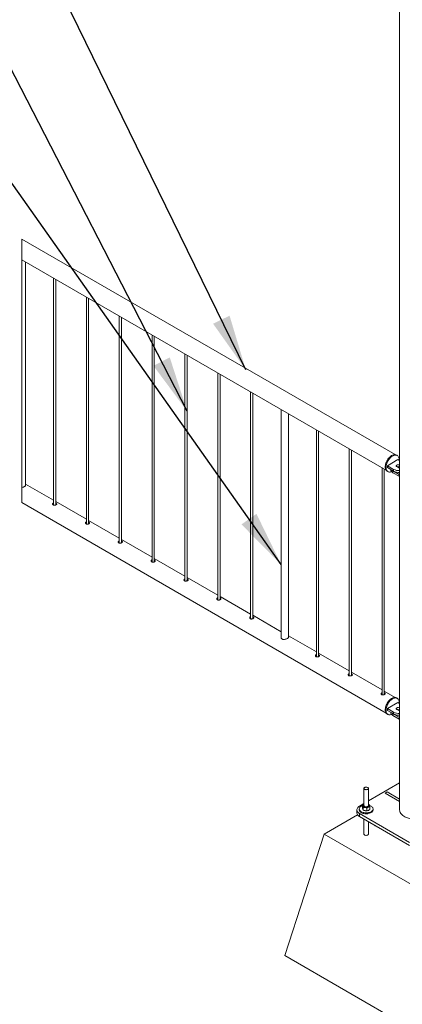
# Paper-space layout 'Sheet2' of a CAD drawing. Units: millimetres. Extents: x 0 to 42, y 0 to 29.8.
# Drawn here: x 7.4 to 9.4, y 4.4 to 9.7 of the extents above; entities that cross this region are included whole.
import ezdxf

# ---------------------------------------------------------------- set-up
doc = ezdxf.new("R2010")
doc.units = ezdxf.units.MM
doc.layers.add('LE_NORM', color=179, linetype='Continuous', lineweight=40)
doc.dimstyles.new('SLDDIMSTYLE3', dxfattribs={"dimtxt": 0, "dimasz": 0.3, "dimexe": 0, "dimexo": 0.0625, "dimgap": 0, "dimtad": 0, "dimtih": 1, "dimtoh": 1, "dimdec": 0, "dimrnd": 1e-09, "dimzin": 0, "dimdsep": 46, "dimtxsty": 'Standard', "dimsah": 1, "dimcen": 0.09, "dimadec": 0, "dimazin": 0, "dimtfac": 0.3, "dimtdec": 0, "dimtofl": 0, "dimtmove": 0, "dimatfit": 3, "dimfxl": 0, "dimfrac": 2, "dimtolj": 1, "dimtzin": 0, "dimarcsym": 0})

psp = doc.layouts.new('Sheet2')

# ---------------------------------------------------------------- linework, layer by layer
at = {"color": 7, "linetype": 'Continuous', "lineweight": 0}
for p, q in [((9.4001, 12.2792), (9.4001, 5.4693)), ((9.3759, 7.3802), (7.367, 8.5399)), ((7.367, 8.5399), (7.367, 7.1219)), ((7.367, 8.4284), (9.3276, 7.2966)), ((7.387, 7.214), (7.387, 8.4169)), ((7.5377, 8.3298), (7.5377, 7.1087)), ((7.5497, 7.1097), (7.5497, 8.3229)), ((7.7145, 8.2278), (7.7145, 7.0067)), ((7.7265, 7.0077), (7.7265, 8.2208)), ((7.8913, 8.1257), (7.8913, 6.9046)), ((7.9033, 6.9056), (7.9033, 8.1188)), ((8.0681, 8.0237), (8.0681, 6.8026)), ((8.0801, 6.8036), (8.0801, 8.0167)), ((8.2448, 7.9216), (8.2448, 6.7005)), ((8.2568, 6.7015), (8.2568, 7.9147)), ((8.4216, 7.8196), (8.4216, 6.5985)), ((8.4336, 6.5995), (8.4336, 7.8126)), ((8.5984, 7.7175), (8.5984, 6.4964)), ((8.6104, 6.4974), (8.6104, 7.7106)), ((8.7626, 7.6227), (8.7626, 6.3982)), ((8.8026, 6.3968), (8.8026, 7.5996)), ((8.952, 7.5134), (8.952, 6.2923)), ((8.964, 6.2933), (8.964, 7.5065)), ((9.1287, 7.4114), (9.1287, 6.1903)), ((9.1407, 6.1913), (9.1407, 7.4044)), ((9.3874, 7.3755), (9.3832, 7.378)), ((9.3907, 7.3534), (9.3341, 7.3208)), ((9.3341, 7.3208), (9.3681, 7.3012)), ((9.3341, 7.3208), (9.3341, 7.311)), ((9.3341, 7.311), (9.3681, 7.2914)), ((9.385, 7.3159), (9.3992, 7.3077)), ((9.4001, 7.348), (9.3907, 7.3534)), ((9.4001, 7.3235), (9.3992, 7.3241)), ((9.3992, 7.3241), (9.3992, 7.3143)), ((9.4001, 7.3137), (9.3992, 7.3143)), ((9.3055, 7.3093), (9.3055, 6.0882)), ((9.3175, 6.0892), (9.3175, 7.3024)), ((9.3332, 7.2914), (9.3374, 7.2889)), ((9.3524, 7.3004), (9.3524, 7.2995)), ((9.3641, 7.293), (9.3981, 7.2733)), ((9.3641, 7.293), (9.3641, 7.2832)), ((9.3641, 7.2832), (9.3981, 7.2636)), ((9.3681, 7.3012), (9.3681, 7.2914)), ((9.3981, 7.2733), (9.3981, 7.2636)), ((9.3987, 7.2704), (9.4001, 7.2701)), ((9.3987, 7.2704), (9.3987, 7.2622)), ((9.3987, 7.2622), (9.4001, 7.262)), ((9.3987, 7.2622), (9.4001, 7.2448)), ((9.3992, 7.3077), (9.4001, 7.3073)), ((7.5377, 7.1349), (7.387, 7.2219)), ((7.367, 7.1219), (9.3276, 5.9901)), ((7.7145, 7.0328), (7.5497, 7.128)), ((7.5516, 7.1186), (7.5497, 7.1194)), ((7.5516, 7.1132), (7.5497, 7.114)), ((7.5534, 7.1119), (7.5516, 7.1132)), ((7.8913, 6.9308), (7.7265, 7.0259)), ((7.7284, 7.0165), (7.7265, 7.0173)), ((7.7284, 7.0111), (7.7265, 7.012)), ((7.7302, 7.0098), (7.7284, 7.0111)), ((8.0681, 6.8287), (7.9033, 6.9239)), ((7.9051, 6.9145), (7.9033, 6.9153)), ((7.9051, 6.9091), (7.9033, 6.9099)), ((7.9069, 6.9078), (7.9051, 6.9091)), ((8.2448, 6.7267), (8.0801, 6.8218)), ((8.0819, 6.8124), (8.0801, 6.8132)), ((8.0819, 6.807), (8.0801, 6.8079)), ((8.0837, 6.8057), (8.0819, 6.807)), ((8.4216, 6.6246), (8.2568, 6.7198)), ((8.2587, 6.7104), (8.2568, 6.7112)), ((8.2587, 6.705), (8.2568, 6.7058)), ((8.2605, 6.7037), (8.2587, 6.705)), ((8.5984, 6.5226), (8.4336, 6.6177)), ((8.4355, 6.6083), (8.4336, 6.6091)), ((8.4355, 6.6029), (8.4336, 6.6038)), ((8.4373, 6.6016), (8.4355, 6.6029)), ((8.7626, 6.4278), (8.6104, 6.5157)), ((8.6122, 6.5063), (8.6104, 6.5071)), ((8.6122, 6.5009), (8.6104, 6.5017)), ((8.614, 6.4996), (8.6122, 6.5009)), ((8.952, 6.3185), (8.8026, 6.4047)), ((9.1287, 6.2164), (8.964, 6.3116)), ((8.9658, 6.3022), (8.964, 6.303)), ((8.9658, 6.2968), (8.964, 6.2976)), ((8.9676, 6.2955), (8.9658, 6.2968)), ((9.3055, 6.1144), (9.1407, 6.2095)), ((9.1426, 6.2001), (9.1407, 6.2009)), ((9.1426, 6.1947), (9.1407, 6.1956)), ((9.1444, 6.1934), (9.1426, 6.1947)), ((9.3759, 6.0738), (9.3175, 6.1075)), ((9.3194, 6.0981), (9.3175, 6.0989)), ((9.3194, 6.0927), (9.3175, 6.0935)), ((9.3211, 6.0914), (9.3194, 6.0927)), ((9.3907, 6.047), (9.3341, 6.0143)), ((9.3874, 6.0691), (9.3832, 6.0715)), ((9.4001, 6.0416), (9.3907, 6.047)), ((9.3341, 6.0143), (9.3681, 5.9947)), ((9.3341, 6.0143), (9.3341, 6.0045)), ((9.3341, 6.0045), (9.3681, 5.9849)), ((9.3524, 5.994), (9.3524, 5.993)), ((9.3641, 5.9865), (9.3981, 5.9669)), ((9.3641, 5.9865), (9.3641, 5.9767)), ((9.3681, 5.9947), (9.3681, 5.9849)), ((9.385, 6.0094), (9.3992, 6.0013)), ((9.4001, 6.0171), (9.3992, 6.0176)), ((9.3992, 6.0176), (9.3992, 6.0078)), ((9.4001, 6.0073), (9.3992, 6.0078)), ((9.3992, 6.0013), (9.4001, 6.0008)), ((9.3332, 5.9849), (9.3374, 5.9825)), ((9.3641, 5.9767), (9.3981, 5.9571)), ((9.3981, 5.9669), (9.3981, 5.9571)), ((9.3987, 5.9639), (9.4001, 5.9637)), ((9.3987, 5.9639), (9.3987, 5.9558)), ((9.3987, 5.9558), (9.4001, 5.9555)), ((9.3987, 5.9558), (9.4001, 5.9383)), ((9.2083, 5.5844), (9.2083, 5.4918)), ((9.4001, 5.6139), (9.2323, 5.517)), ((9.2323, 5.4918), (9.2323, 5.5844)), ((9.3328, 5.566), (9.3215, 5.5595)), ((9.1703, 5.4693), (9.1703, 5.453)), ((9.1833, 5.4742), (9.1833, 5.4693)), ((9.2083, 5.5032), (9.1849, 5.4897)), ((9.2005, 5.4789), (9.2005, 5.4943)), ((9.2027, 5.473), (9.2005, 5.4789)), ((9.2048, 5.4672), (9.2027, 5.473)), ((9.2048, 5.4672), (9.2048, 5.4825)), ((9.2048, 5.4672), (9.2147, 5.4653)), ((9.2147, 5.4653), (9.2246, 5.4634)), ((9.2246, 5.4634), (9.2246, 5.4788)), ((9.2246, 5.4634), (9.2323, 5.4674)), ((9.2323, 5.4999), (9.2358, 5.4985)), ((9.2323, 5.4674), (9.24, 5.4714)), ((9.24, 5.4714), (9.24, 5.4868)), ((9.2573, 5.4693), (9.2573, 5.4742)), ((9.174, 5.4425), (8.994, 5.3386)), ((9.1849, 5.4489), (9.4536, 5.2938)), ((9.1849, 5.4489), (9.1849, 5.4326)), ((9.1849, 5.4326), (9.4536, 5.2774)), ((9.2083, 5.4191), (9.2083, 5.3386)), ((9.2323, 5.3386), (9.2323, 5.4052)), ((9.266, 5.3858), (9.266, 5.3823)), ((9.2719, 5.3823), (9.266, 5.3823)), ((8.7819, 4.6854), (8.994, 5.3386)), ((8.994, 5.3386), (9.489, 5.0529)), ((8.7819, 4.6854), (9.489, 4.2772))]:
    psp.add_line(p, q, dxfattribs=at)
at = {"color": 8, "linetype": 'Continuous', "lineweight": 0}
for p, q in [((9.4001, 5.5271), (9.3328, 5.566)), ((9.3215, 5.5595), (9.4001, 5.5141))]:
    psp.add_line(p, q, dxfattribs=at)
at = {"color": 7, "linetype": 'Continuous', "lineweight": 0, "flags": 128}
for points in [[(9.3228, 7.3143), (9.3231, 7.3192), (9.3238, 7.3244), (9.325, 7.3298), (9.3267, 7.3352), (9.3289, 7.3405), (9.3314, 7.3459), (9.3343, 7.351), (9.3376, 7.3559), (9.3411, 7.3606), (9.3449, 7.3648), (9.3489, 7.3687), (9.353, 7.372), (9.3571, 7.3749), (9.3613, 7.3771), (9.3655, 7.3788), (9.3695, 7.3799), (9.3734, 7.3803), (9.377, 7.3801), (9.3805, 7.3792), (9.3832, 7.378)], [(9.3271, 7.3118), (9.3273, 7.3168), (9.3281, 7.322), (9.3293, 7.3273), (9.331, 7.3327), (9.3331, 7.3381), (9.3356, 7.3434), (9.3386, 7.3486), (9.3418, 7.3535), (9.3453, 7.3581), (9.3491, 7.3624), (9.3531, 7.3662), (9.3572, 7.3696), (9.3614, 7.3724), (9.3656, 7.3747), (9.3697, 7.3764), (9.3737, 7.3774), (9.3776, 7.3779), (9.3813, 7.3776), (9.3847, 7.3768), (9.3878, 7.3753), (9.3905, 7.3732), (9.3929, 7.3706), (9.3948, 7.3674), (9.3962, 7.3637), (9.3972, 7.3595), (9.3977, 7.355), (9.3977, 7.3502), (9.3977, 7.3494)], [(9.3332, 7.2914), (9.3314, 7.2926), (9.3289, 7.2949), (9.3267, 7.2979), (9.325, 7.3013), (9.3238, 7.3052), (9.3231, 7.3096), (9.3228, 7.3143)], [(9.357, 7.2887), (9.3531, 7.2875), (9.3491, 7.2867), (9.3453, 7.2866), (9.3418, 7.2871), (9.3386, 7.2883), (9.3356, 7.2901), (9.3331, 7.2925), (9.331, 7.2954), (9.3293, 7.2989), (9.3281, 7.3028), (9.3273, 7.3071), (9.3271, 7.3118)], [(9.3992, 7.3241), (9.3969, 7.325), (9.3942, 7.3256), (9.3914, 7.3257), (9.3886, 7.3254), (9.3861, 7.3246), (9.3841, 7.3234), (9.3827, 7.322), (9.3821, 7.3204), (9.3823, 7.3187), (9.3833, 7.3172), (9.385, 7.3159)], [(9.3524, 7.2995), (9.3526, 7.2971), (9.3535, 7.294), (9.3552, 7.291), (9.3575, 7.2882), (9.3605, 7.2855), (9.3641, 7.2832)], [(9.3588, 7.2968), (9.3605, 7.2953), (9.3641, 7.293)], [(9.3981, 7.2733), (9.3985, 7.2732), (9.3988, 7.2731)], [(9.3981, 7.2636), (9.3985, 7.2634), (9.3987, 7.2633)], [(9.3332, 5.9849), (9.3321, 5.9856), (9.3294, 5.9878), (9.3272, 5.9906), (9.3254, 5.9939), (9.3241, 5.9978), (9.3232, 6.002), (9.3228, 6.0066), (9.323, 6.0115), (9.3236, 6.0166), (9.3247, 6.0219), (9.3263, 6.0273), (9.3283, 6.0327), (9.3307, 6.0381), (9.3335, 6.0433), (9.3367, 6.0483), (9.3402, 6.053), (9.3439, 6.0573), (9.3478, 6.0613), (9.3519, 6.0648), (9.3561, 6.0677), (9.3603, 6.0702), (9.3644, 6.072), (9.3685, 6.0732), (9.3724, 6.0738), (9.3762, 6.0737), (9.3796, 6.073), (9.3828, 6.0717), (9.3832, 6.0715)], [(9.357, 5.9823), (9.3541, 5.9813), (9.3501, 5.9804), (9.3463, 5.9801), (9.3427, 5.9805), (9.3393, 5.9815), (9.3363, 5.9831), (9.3337, 5.9854), (9.3315, 5.9882), (9.3297, 5.9915), (9.3283, 5.9953), (9.3274, 5.9995), (9.3271, 6.0041), (9.3272, 6.009), (9.3278, 6.0142), (9.3289, 6.0195), (9.3305, 6.0249), (9.3325, 6.0303), (9.335, 6.0356), (9.3378, 6.0408), (9.341, 6.0458), (9.3444, 6.0505), (9.3482, 6.0549), (9.3521, 6.0588), (9.3562, 6.0623), (9.3603, 6.0653), (9.3645, 6.0677), (9.3687, 6.0695), (9.3727, 6.0708), (9.3767, 6.0713), (9.3804, 6.0713), (9.3839, 6.0706), (9.387, 6.0693), (9.3899, 6.0673), (9.3923, 6.0648), (9.3943, 6.0617), (9.3959, 6.0582), (9.397, 6.0541), (9.3976, 6.0497), (9.3978, 6.0449), (9.3977, 6.043)], [(9.3524, 5.993), (9.3526, 5.9907), (9.3535, 5.9875), (9.3552, 5.9845), (9.3575, 5.9817), (9.3605, 5.9791), (9.3641, 5.9767)], [(9.3588, 5.9903), (9.3605, 5.9889), (9.3641, 5.9865)], [(9.3992, 6.0176), (9.3969, 6.0186), (9.3942, 6.0191), (9.3914, 6.0193), (9.3886, 6.0189), (9.3861, 6.0181), (9.3841, 6.017), (9.3827, 6.0155), (9.3821, 6.0139), (9.3823, 6.0123), (9.3833, 6.0107), (9.385, 6.0094)], [(9.3981, 5.9669), (9.3985, 5.9667), (9.3988, 5.9666)], [(9.3981, 5.9571), (9.3985, 5.9569), (9.3987, 5.9568)], [(9.2264, 5.5785), (9.2288, 5.5795), (9.2306, 5.5809), (9.2318, 5.5825), (9.2323, 5.5842), (9.232, 5.5859), (9.231, 5.5876), (9.2293, 5.589), (9.227, 5.5902), (9.2244, 5.5909), (9.2214, 5.5913), (9.2184, 5.5913), (9.2155, 5.5908), (9.2129, 5.5899), (9.2108, 5.5887), (9.2093, 5.5872), (9.2084, 5.5855), (9.2083, 5.5838), (9.209, 5.5821), (9.2104, 5.5805), (9.2124, 5.5792), (9.2148, 5.5783), (9.2177, 5.5777), (9.2207, 5.5775), (9.2236, 5.5778), (9.2264, 5.5785)], [(9.1849, 5.4897), (9.1809, 5.4871), (9.1775, 5.4842), (9.1747, 5.4811), (9.1726, 5.4779), (9.1711, 5.4745), (9.1704, 5.471), (9.1704, 5.4676), (9.1711, 5.4641), (9.1726, 5.4607), (9.1747, 5.4574), (9.1775, 5.4544), (9.1809, 5.4515), (9.1849, 5.4489)], [(9.2005, 5.4923), (9.2001, 5.4921), (9.196, 5.4903), (9.1924, 5.4882), (9.1893, 5.4858), (9.1868, 5.4832), (9.1849, 5.4804), (9.1837, 5.4775), (9.1833, 5.4746), (9.1836, 5.4716), (9.1845, 5.4687), (9.1862, 5.4658), (9.1886, 5.4632), (9.1915, 5.4608), (9.1951, 5.4586), (9.1991, 5.4567), (9.2035, 5.4552), (9.2082, 5.454), (9.2132, 5.4532), (9.2184, 5.4529), (9.2235, 5.4529), (9.2286, 5.4534), (9.2335, 5.4543), (9.2382, 5.4555), (9.2426, 5.4571), (9.2465, 5.4591)], [(9.1833, 5.4693), (9.1836, 5.4667), (9.1845, 5.4638), (9.1862, 5.4609), (9.1886, 5.4583), (9.1915, 5.4559), (9.1951, 5.4537), (9.1991, 5.4518), (9.2035, 5.4503), (9.2082, 5.4491), (9.2132, 5.4483), (9.2184, 5.448), (9.2235, 5.448), (9.2286, 5.4485), (9.2335, 5.4494), (9.2382, 5.4506), (9.2426, 5.4522), (9.2465, 5.4542)], [(9.2083, 5.4996), (9.2066, 5.4986), (9.2052, 5.4975), (9.2041, 5.4963), (9.2032, 5.4951), (9.2026, 5.4938), (9.2023, 5.4924), (9.2023, 5.491), (9.2027, 5.4897)], [(9.2083, 5.4918), (9.2085, 5.4904), (9.2095, 5.4888), (9.2112, 5.4873), (9.2134, 5.4862), (9.2161, 5.4853), (9.219, 5.4849), (9.222, 5.485), (9.2249, 5.4854), (9.2275, 5.4863), (9.2297, 5.4875), (9.2312, 5.489), (9.2321, 5.4907), (9.2323, 5.4918)], [(9.2323, 5.4841), (9.2339, 5.4851), (9.2354, 5.4861), (9.2365, 5.4873), (9.2374, 5.4886), (9.238, 5.4899), (9.2383, 5.4913), (9.2382, 5.4926), (9.2379, 5.494)], [(9.2465, 5.4591), (9.2498, 5.4613), (9.2526, 5.4638), (9.2548, 5.4665), (9.2563, 5.4694), (9.2571, 5.4723), (9.2572, 5.4753), (9.2566, 5.4783), (9.2553, 5.4811), (9.2533, 5.4839), (9.2506, 5.4864), (9.2473, 5.4888), (9.2436, 5.4908), (9.2393, 5.4925), (9.2385, 5.4928)], [(9.2465, 5.4542), (9.2498, 5.4564), (9.2526, 5.4589), (9.2548, 5.4616), (9.2563, 5.4645), (9.2571, 5.4674), (9.2573, 5.4693)], [(9.4001, 5.4693), (9.4001, 5.4681), (9.4006, 5.4635), (9.4019, 5.459), (9.4038, 5.4545), (9.4065, 5.4502), (9.4098, 5.446), (9.4137, 5.442), (9.4183, 5.4382), (9.4234, 5.4347), (9.429, 5.4314), (9.4351, 5.4285), (9.4417, 5.4258), (9.4486, 5.4236), (9.4559, 5.4217), (9.4634, 5.4201), (9.4712, 5.419), (9.477, 5.4184)], [(9.1849, 5.4326), (9.1809, 5.4352), (9.1775, 5.438), (9.1747, 5.4411), (9.1726, 5.4444), (9.1711, 5.4478), (9.1704, 5.4512), (9.1703, 5.453)]]:
    psp.add_lwpolyline(points, dxfattribs=at)
at = {"color": 8, "linetype": 'Continuous', "lineweight": 0, "flags": 128}
for points in [[(9.4001, 5.4693), (9.4001, 5.4681), (9.4006, 5.4635), (9.4019, 5.459), (9.4038, 5.4545), (9.4065, 5.4502), (9.4098, 5.446), (9.4137, 5.442), (9.4183, 5.4382), (9.4234, 5.4347), (9.429, 5.4314), (9.4351, 5.4285), (9.4417, 5.4258), (9.4486, 5.4236), (9.4559, 5.4217), (9.4634, 5.4201), (9.4712, 5.419), (9.477, 5.4184)], [(9.2288, 5.3337), (9.2264, 5.3327), (9.2236, 5.332), (9.2207, 5.3317), (9.2177, 5.3319), (9.2148, 5.3325), (9.2124, 5.3335), (9.2104, 5.3348), (9.209, 5.3363), (9.2083, 5.338), (9.2083, 5.3385)]]:
    psp.add_lwpolyline(points, dxfattribs=at)
at = {"color": 7, "linetype": 'Continuous', "lineweight": 0}
for centre, radius, start, end in [((9.3921, 7.3004), 0.0156, 62.82, 110.5008), ((9.3959, 7.3549), 0.0605, 242.5597, 273.9265), ((9.396, 7.3451), 0.0605, 242.562, 273.9906), ((9.3959, 6.0484), 0.0605, 242.5574, 273.9287), ((9.3921, 5.9939), 0.0156, 62.82, 110.5008), ((9.396, 6.0386), 0.0605, 242.5667, 273.9891), ((9.2092, 5.4743), 0.00688, 181.1891, 217.8554), ((9.2159, 5.4971), 0.0152, 209.1212, 265.2553), ((9.2201, 5.4911), 0.0273, 244.414, 275.2502), ((9.2203, 5.5097), 0.0283, 258.6539, 295.1626), ((9.2233, 5.4828), 0.0187, 280.0063, 314.678), ((9.2276, 5.4893), 0.0113, 24.4249, 65.614)]:
    psp.add_arc(centre, radius, start, end, dxfattribs=at)
at = {"color": 8, "linetype": 'Continuous', "lineweight": 0}
psp.add_arc((9.2265, 5.3391), 0.00577, 292.8741, 355.8082, dxfattribs=at)
at = {"color": 7, "linetype": 'Continuous', "lineweight": 0}
for points, knots in [([(9.4001, 7.2849), (9.3999, 7.2837), (9.3993, 7.2807), (9.3989, 7.2758), (9.3988, 7.2722), (9.3987, 7.2704)], [0, 0, 0, 0, 0.254846, 0.632378, 1, 1, 1, 1]), ([(7.367, 7.2036), (7.3686, 7.2039), (7.3726, 7.2047), (7.378, 7.2069), (7.3829, 7.2095), (7.3861, 7.212), (7.3878, 7.2147), (7.3872, 7.216), (7.387, 7.2165)], [0, 0, 0, 0, 0.19586, 0.464433, 0.680164, 0.833881, 0.943749, 1, 1, 1, 1]), ([(7.5377, 7.1204), (7.5368, 7.12), (7.5351, 7.1193), (7.5332, 7.1173), (7.5324, 7.1147), (7.533, 7.1121), (7.5349, 7.1099), (7.5377, 7.1085), (7.541, 7.108), (7.5446, 7.1082), (7.5481, 7.109), (7.5512, 7.1102), (7.5535, 7.1118), (7.5549, 7.1136), (7.5548, 7.1157), (7.5534, 7.1174), (7.5522, 7.1182), (7.5516, 7.1186)], [0, 0, 0, 0, 0.070277, 0.134957, 0.19471, 0.255553, 0.32177, 0.39514, 0.476226, 0.564368, 0.654275, 0.735888, 0.801542, 0.851248, 0.894308, 0.946935, 1, 1, 1, 1]), ([(7.5377, 7.1152), (7.5368, 7.1148), (7.5351, 7.1142), (7.5339, 7.1127), (7.5334, 7.112)], [0, 0, 0, 0, 0.526332, 1, 1, 1, 1]), ([(7.7145, 7.0184), (7.7136, 7.018), (7.7119, 7.0173), (7.71, 7.0152), (7.7092, 7.0127), (7.7098, 7.0101), (7.7117, 7.0079), (7.7145, 7.0065), (7.7178, 7.0059), (7.7214, 7.0061), (7.7249, 7.0069), (7.728, 7.0082), (7.7302, 7.0097), (7.7317, 7.0115), (7.7316, 7.0137), (7.7302, 7.0153), (7.729, 7.0161), (7.7284, 7.0165)], [0, 0, 0, 0, 0.070278, 0.134942, 0.194718, 0.25554, 0.321758, 0.395134, 0.476221, 0.564371, 0.654274, 0.735889, 0.801544, 0.85125, 0.894311, 0.94692, 1, 1, 1, 1]), ([(7.7145, 7.0131), (7.7136, 7.0128), (7.7118, 7.0121), (7.7107, 7.0106), (7.7102, 7.0099)], [0, 0, 0, 0, 0.526332, 1, 1, 1, 1]), ([(7.8913, 6.9163), (7.8904, 6.9159), (7.8886, 6.9152), (7.8867, 6.9132), (7.886, 6.9106), (7.8866, 6.908), (7.8885, 6.9058), (7.8912, 6.9044), (7.8946, 6.9039), (7.8982, 6.9041), (7.9017, 6.9049), (7.9048, 6.9061), (7.907, 6.9077), (7.9084, 6.9095), (7.9084, 6.9116), (7.907, 6.9133), (7.9058, 6.9141), (7.9051, 6.9145)], [0, 0, 0, 0, 0.070278, 0.134939, 0.194717, 0.255539, 0.321776, 0.395142, 0.476229, 0.56438, 0.654283, 0.735898, 0.801541, 0.851247, 0.894308, 0.946933, 1, 1, 1, 1]), ([(7.8913, 6.9111), (7.8904, 6.9107), (7.8886, 6.9101), (7.8875, 6.9086), (7.887, 6.9079)], [0, 0, 0, 0, 0.5264361, 1, 1, 1, 1]), ([(8.0681, 6.8143), (8.0672, 6.8139), (8.0654, 6.8132), (8.0635, 6.8111), (8.0628, 6.8086), (8.0634, 6.8059), (8.0652, 6.8038), (8.068, 6.8024), (8.0714, 6.8018), (8.075, 6.802), (8.0785, 6.8028), (8.0815, 6.8041), (8.0838, 6.8056), (8.0852, 6.8074), (8.0852, 6.8096), (8.0838, 6.8112), (8.0825, 6.812), (8.0819, 6.8124)], [0, 0, 0, 0, 0.070272, 0.134937, 0.194714, 0.255557, 0.321775, 0.395141, 0.476226, 0.564376, 0.654283, 0.735888, 0.801543, 0.851249, 0.89431, 0.946934, 1, 1, 1, 1]), ([(8.0681, 6.809), (8.0671, 6.8087), (8.0654, 6.808), (8.0643, 6.8065), (8.0637, 6.8058)], [0, 0, 0, 0, 0.526436, 1, 1, 1, 1]), ([(8.2448, 6.7122), (8.2439, 6.7118), (8.2422, 6.7111), (8.2403, 6.7091), (8.2395, 6.7065), (8.2401, 6.7039), (8.242, 6.7017), (8.2448, 6.7003), (8.2481, 6.6998), (8.2517, 6.7), (8.2553, 6.7008), (8.2583, 6.702), (8.2606, 6.7035), (8.262, 6.7054), (8.2619, 6.7075), (8.2605, 6.7092), (8.2593, 6.71), (8.2587, 6.7104)], [0, 0, 0, 0, 0.0702718, 0.1349526, 0.1947074, 0.2555516, 0.3217654, 0.395141, 0.476222, 0.5643706, 0.654278, 0.7358914, 0.8015412, 0.8512468, 0.894307, 0.9469343, 1, 1, 1, 1]), ([(8.2448, 6.707), (8.2439, 6.7066), (8.2422, 6.706), (8.2411, 6.7045), (8.2405, 6.7038)], [0, 0, 0, 0, 0.526332, 1, 1, 1, 1]), ([(8.4216, 6.6102), (8.4207, 6.6098), (8.419, 6.6091), (8.4171, 6.607), (8.4163, 6.6045), (8.4169, 6.6018), (8.4188, 6.5997), (8.4216, 6.5983), (8.4249, 6.5977), (8.4285, 6.5979), (8.432, 6.5987), (8.4351, 6.6), (8.4374, 6.6015), (8.4388, 6.6033), (8.4387, 6.6055), (8.4373, 6.6071), (8.4361, 6.6079), (8.4355, 6.6083)], [0, 0, 0, 0, 0.070278, 0.134942, 0.194718, 0.25554, 0.321758, 0.395129, 0.476221, 0.564366, 0.654274, 0.735889, 0.801544, 0.85125, 0.894311, 0.94692, 1, 1, 1, 1]), ([(8.4216, 6.6049), (8.4207, 6.6046), (8.419, 6.6039), (8.4178, 6.6024), (8.4173, 6.6017)], [0, 0, 0, 0, 0.526332, 1, 1, 1, 1]), ([(8.5984, 6.5081), (8.5975, 6.5077), (8.5957, 6.507), (8.5938, 6.505), (8.5931, 6.5024), (8.5937, 6.4998), (8.5956, 6.4976), (8.5983, 6.4962), (8.6017, 6.4957), (8.6053, 6.4959), (8.6088, 6.4967), (8.6119, 6.4979), (8.6141, 6.4994), (8.6156, 6.5013), (8.6155, 6.5034), (8.6141, 6.5051), (8.6129, 6.5059), (8.6122, 6.5063)], [0, 0, 0, 0, 0.070274, 0.134939, 0.194717, 0.255541, 0.321778, 0.395139, 0.476227, 0.564378, 0.654294, 0.735904, 0.801547, 0.851269, 0.894308, 0.946933, 1, 1, 1, 1]), ([(8.5984, 6.5029), (8.5975, 6.5025), (8.5957, 6.5019), (8.5946, 6.5004), (8.5941, 6.4997)], [0, 0, 0, 0, 0.526418, 1, 1, 1, 1]), ([(8.7626, 6.401), (8.7625, 6.4008), (8.7617, 6.3991), (8.7622, 6.3951), (8.7645, 6.3902), (8.7691, 6.3869), (8.7748, 6.3856), (8.781, 6.3858), (8.7876, 6.3873), (8.7937, 6.3896), (8.7986, 6.3923), (8.8017, 6.3948), (8.8035, 6.3975), (8.8028, 6.3988), (8.8026, 6.3993)], [0, 0, 0, 0, 0.012199, 0.102588, 0.199398, 0.296778, 0.394903, 0.504163, 0.62885, 0.752788, 0.852373, 0.923311, 0.973999, 1, 1, 1, 1]), ([(8.952, 6.304), (8.951, 6.3036), (8.9493, 6.3029), (8.9474, 6.3009), (8.9466, 6.2983), (8.9472, 6.2957), (8.9491, 6.2935), (8.9519, 6.2921), (8.9552, 6.2916), (8.9588, 6.2917), (8.9624, 6.2926), (8.9654, 6.2938), (8.9677, 6.2953), (8.9691, 6.2972), (8.969, 6.2993), (8.9676, 6.301), (8.9664, 6.3018), (8.9658, 6.3022)], [0, 0, 0, 0, 0.070282, 0.134962, 0.194713, 0.255554, 0.321771, 0.395141, 0.476233, 0.564369, 0.654281, 0.735889, 0.801543, 0.851251, 0.894311, 0.946935, 1, 1, 1, 1]), ([(8.952, 6.2988), (8.951, 6.2984), (8.9493, 6.2978), (8.9482, 6.2963), (8.9476, 6.2956)], [0, 0, 0, 0, 0.526351, 1, 1, 1, 1]), ([(9.1287, 6.2019), (9.1278, 6.2016), (9.1261, 6.2009), (9.1242, 6.1988), (9.1234, 6.1963), (9.124, 6.1936), (9.1259, 6.1915), (9.1287, 6.1901), (9.132, 6.1895), (9.1356, 6.1897), (9.1391, 6.1905), (9.1422, 6.1918), (9.1445, 6.1933), (9.1459, 6.1951), (9.1458, 6.1973), (9.1444, 6.1989), (9.1432, 6.1997), (9.1426, 6.2001)], [0, 0, 0, 0, 0.070273, 0.134938, 0.194717, 0.25554, 0.321758, 0.39513, 0.476217, 0.564369, 0.654273, 0.735893, 0.801549, 0.851252, 0.894313, 0.94692, 1, 1, 1, 1]), ([(9.1287, 6.1967), (9.1278, 6.1964), (9.1261, 6.1957), (9.1249, 6.1942), (9.1244, 6.1935)], [0, 0, 0, 0, 0.526313, 1, 1, 1, 1]), ([(9.3055, 6.0999), (9.3046, 6.0995), (9.3028, 6.0988), (9.301, 6.0968), (9.3002, 6.0942), (9.3008, 6.0916), (9.3027, 6.0894), (9.3055, 6.088), (9.3088, 6.0875), (9.3124, 6.0876), (9.3159, 6.0885), (9.319, 6.0897), (9.3212, 6.0912), (9.3227, 6.0931), (9.3226, 6.0952), (9.3212, 6.0969), (9.32, 6.0977), (9.3194, 6.0981)], [0, 0, 0, 0, 0.070283, 0.134941, 0.194719, 0.255539, 0.321776, 0.395147, 0.476234, 0.564385, 0.654289, 0.735899, 0.801541, 0.85127, 0.894308, 0.946933, 1, 1, 1, 1]), ([(9.3055, 6.0947), (9.3046, 6.0943), (9.3028, 6.0937), (9.3017, 6.0922), (9.3012, 6.0915)], [0, 0, 0, 0, 0.526455, 1, 1, 1, 1]), ([(9.4001, 5.9784), (9.3999, 5.9772), (9.3993, 5.9742), (9.3989, 5.9693), (9.3988, 5.9657), (9.3987, 5.9639)], [0, 0, 0, 0, 0.254846, 0.632378, 1, 1, 1, 1]), ([(9.2005, 5.4943), (9.2018, 5.4953), (9.2042, 5.4972), (9.2069, 5.4988), (9.2083, 5.4996)], [0, 0, 0, 0, 0.508492, 1, 1, 1, 1]), ([(9.2005, 5.4943), (9.2007, 5.4939), (9.2016, 5.4925), (9.2022, 5.4909), (9.2027, 5.4897)], [0, 0, 0, 0, 0.213107, 1, 1, 1, 1]), ([(9.2027, 5.4897), (9.2029, 5.4891), (9.2037, 5.4868), (9.2043, 5.4844), (9.2048, 5.4825)], [0, 0, 0, 0, 0.239772, 1, 1, 1, 1]), ([(9.2147, 5.482), (9.2144, 5.482), (9.2127, 5.4823), (9.2094, 5.4827), (9.2063, 5.4826), (9.2048, 5.4825)], [0, 0, 0, 0, 0.072036, 0.538063, 1, 1, 1, 1]), ([(9.2246, 5.4788), (9.223, 5.4794), (9.2198, 5.4808), (9.2164, 5.4816), (9.2147, 5.482)], [0, 0, 0, 0, 0.499157, 1, 1, 1, 1]), ([(9.2323, 5.4841), (9.2321, 5.484), (9.2307, 5.4832), (9.228, 5.4816), (9.2257, 5.4797), (9.2246, 5.4788)], [0, 0, 0, 0, 0.066315, 0.517827, 1, 1, 1, 1]), ([(9.24, 5.4868), (9.2388, 5.4865), (9.2361, 5.4859), (9.2336, 5.4847), (9.2323, 5.4841)], [0, 0, 0, 0, 0.47763, 1, 1, 1, 1]), ([(9.2358, 5.4985), (9.236, 5.4982), (9.2368, 5.4968), (9.2374, 5.4952), (9.2379, 5.494)], [0, 0, 0, 0, 0.212775, 1, 1, 1, 1]), ([(9.2379, 5.494), (9.2381, 5.4934), (9.2389, 5.491), (9.2396, 5.4886), (9.24, 5.4868)], [0, 0, 0, 0, 0.239834, 1, 1, 1, 1])]:
    psp.add_open_spline(points, degree=3, knots=knots, dxfattribs=at)

# ---------------------------------------------------------------- leaders
at = {"layer": 'LE_NORM'}
for points in [[(8.5724, 7.8367), (6.6946, 11.6785)], [(8.2568, 7.6141), (6.7259, 10.5858)], [(8.7626, 6.7884), (6.705, 9.7015)]]:
    psp.add_leader(points, dimstyle='SLDDIMSTYLE3', dxfattribs=at)

doc.saveas('drawing.dxf')
